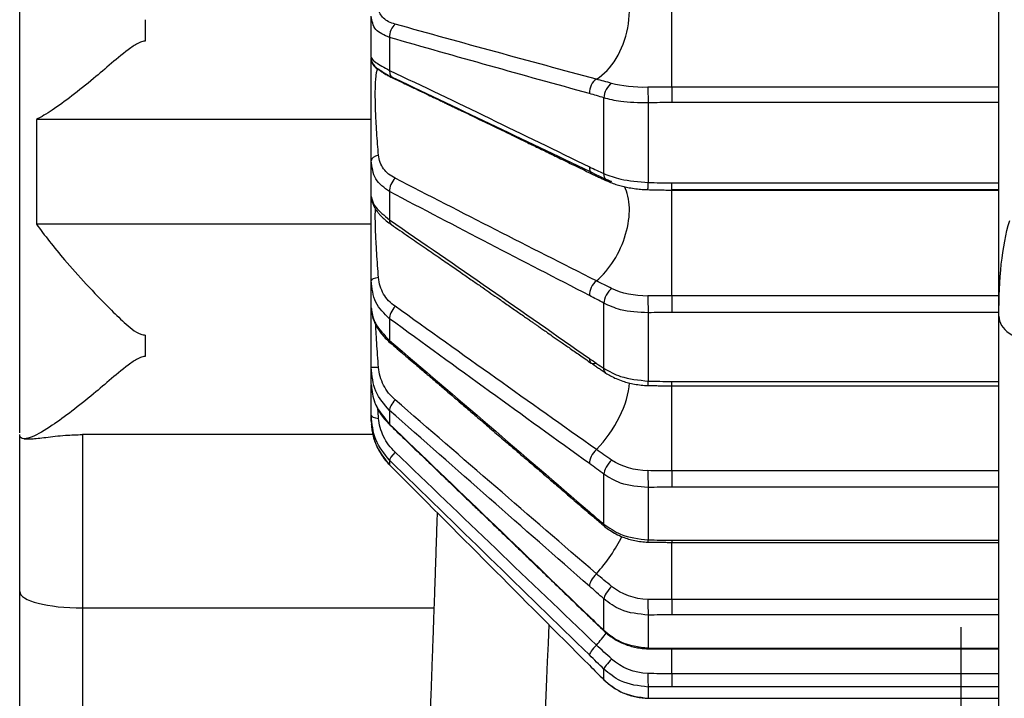
# Model space of a CAD drawing. Units: millimetres. Extents: x 0 to 298, y 0 to 210.
# Drawn here: x 156 to 158, y 42 to 43 of the extents above; entities that cross this region are included whole.
import ezdxf

# ---------------------------------------------------------------- set-up
doc = ezdxf.new("R2010")
doc.units = ezdxf.units.MM
doc.linetypes.add('CENTERX2', pattern=[101.6, 63.5, -12.7, 12.7, -12.7])
doc.layers.get('0').update_dxf_attribs({"linetype": 'CONTINUOUS'})
doc.layers.get('Defpoints').update_dxf_attribs({"linetype": 'CONTINUOUS'})
doc.layers.add('1', color=7, linetype='CONTINUOUS')
doc.styles.add('IDEAS_KANJI', font='simplex.shx', dxfattribs={"bigfont": 'bigfont'})
doc.dimstyles.new('PBS', dxfattribs={"dimtxt": 1.25, "dimasz": 1, "dimexe": 0.25, "dimexo": 0.25, "dimgap": 0.3, "dimtad": 1, "dimtoh": 1, "dimdec": 0, "dimzin": 0, "dimdsep": 46, "dimtxsty": 'IDEAS_KANJI', "dimblk": 'OPEN', "dimcen": 0, "dimclrd": 1, "dimclre": 1, "dimclrt": 1, "dimadec": 0, "dimazin": 0, "dimtfac": 1, "dimtdec": 0, "dimtmove": 0, "dimatfit": 3, "dimldrblk": 'OPEN', "dimfxl": 1, "dimtolj": 1, "dimtzin": 0, "dimarcsym": 0})

# ---------------------------------------------------------------- blocks, each defined once
blk = doc.blocks.new('_OPEN')
at = {"color": 0, "linetype": 'ByBlock'}
for p, q in [((-1, 0.166667), (0, 0)), ((-1, -0.166667), (0, 0)), ((0, 0), (-1, 0))]:
    blk.add_line(p, q, dxfattribs=at)
blk = doc.blocks.new('*D46')
at = {"layer": '1', "color": 1, "linetype": 'Continuous', "lineweight": -2}
for p, q in [((161.7945, 37.8573), (161.7945, 56.7001)), ((158.7195, 56.4501), (161.0445, 56.4501))]:
    blk.add_line(p, q, dxfattribs=at)
at = {"layer": 'Defpoints', "color": 0, "linetype": 'Continuous'}
for p in [(161.7945, 56.4501), (157.9695, 50.1526), (161.7945, 37.6073)]:
    blk.add_point(p, dxfattribs=at)
at = {"layer": '1', "color": 1, "linetype": 'Continuous', "lineweight": -2, "xscale": 0.75, "yscale": 0.75, "zscale": 0.75, "rotation": 180}
blk.add_blockref('_OPEN', (157.9695, 56.4501), dxfattribs=at)
at = {"layer": '1', "color": 1, "linetype": 'Continuous', "lineweight": -2, "xscale": 0.75, "yscale": 0.75, "zscale": 0.75}
blk.add_blockref('_OPEN', (161.7945, 56.4501), dxfattribs=at)
at = {"layer": '1', "color": 1, "linetype": 'Continuous', "insert": (159.882, 57.3751), "char_height": 1.25, "attachment_point": 5, "style": 'IDEAS_KANJI'}
blk.add_mtext('\\A1;15.3', dxfattribs=at)
blk = doc.blocks.new('*D45')
at = {"layer": '1', "color": 1, "linetype": 'Continuous', "lineweight": -2}
for p, q in [((168.6695, 38.0479), (168.6695, 54.2001)), ((158.7195, 53.9501), (167.9195, 53.9501))]:
    blk.add_line(p, q, dxfattribs=at)
at = {"layer": 'Defpoints', "color": 0, "linetype": 'Continuous'}
for p in [(168.6695, 53.9501), (157.9695, 50.1526), (168.6695, 37.7979)]:
    blk.add_point(p, dxfattribs=at)
at = {"layer": '1', "color": 1, "linetype": 'Continuous', "lineweight": -2, "xscale": 0.75, "yscale": 0.75, "zscale": 0.75, "rotation": 180}
blk.add_blockref('_OPEN', (157.9695, 53.9501), dxfattribs=at)
at = {"layer": '1', "color": 1, "linetype": 'Continuous', "lineweight": -2, "xscale": 0.75, "yscale": 0.75, "zscale": 0.75}
blk.add_blockref('_OPEN', (168.6695, 53.9501), dxfattribs=at)
at = {"layer": '1', "color": 1, "linetype": 'Continuous', "insert": (164.5516, 54.8751), "char_height": 1.25, "attachment_point": 5, "style": 'IDEAS_KANJI'}
blk.add_mtext('\\A1;42.8', dxfattribs=at)

msp = doc.modelspace()

# ---------------------------------------------------------------- linework, layer by layer
at = {"layer": '1', "color": 2, "linetype": 'CENTERX2', "ltscale": 0.1}
msp.add_line((157.9695, 15.5097), (157.9695, 201.5455), dxfattribs=at)
at = {"layer": '1', "color": 80, "linetype": 'Continuous'}
for p, q in [((158.0445, 42.7989), (158.0445, 46.2793)), ((156.7945, 43.3137), (156.7945, 43.3961)), ((156.8088, 43.2911), (156.8092, 43.291)), ((156.7945, 43.1905), (156.128, 43.1905)), ((156.7945, 43.0375), (156.7945, 43.1083)), ((156.7945, 42.9821), (156.128, 42.9821)), ((156.7945, 42.8155), (156.7945, 42.8698)), ((158.0445, 41.3708), (158.0445, 42.7989)), ((156.7945, 42.6628), (156.7945, 42.6969)), ((156.7945, 42.5897), (156.7945, 42.6014)), ((156.0945, 42.2507), (156.0945, 42.5633)), ((156.1034, 42.5547), (156.1132, 42.5547)), ((156.7977, 42.5632), (156.2195, 42.5632)), ((156.0945, 42.2055), (156.0945, 42.2507)), ((156.0945, 41.9807), (156.0945, 42.2055))]:
    msp.add_line(p, q, dxfattribs=at)
at = {"layer": '1', "color": 51, "linetype": 'Continuous'}
for p, q in [((157.3929, 43.255), (157.3929, 43.4747)), ((156.8311, 43.3538), (156.8311, 43.2882)), ((157.3929, 43.255), (157.3929, 43.2243)), ((157.3929, 43.0499), (157.3929, 43.0643)), ((156.8311, 43.0471), (156.8311, 42.9907)), ((157.3929, 42.8393), (157.3929, 43.0502)), ((157.3929, 42.8393), (157.3929, 42.8065)), ((156.8311, 42.7939), (156.8311, 42.7506)), ((157.3929, 42.6602), (157.3929, 42.6691)), ((157.3929, 42.4913), (157.3929, 42.6606)), ((156.8311, 42.6115), (156.8311, 42.5843)), ((156.8311, 42.5843), (156.8316, 42.5827)), ((156.2195, 42.5632), (156.2195, 42.2182)), ((156.8311, 42.5122), (156.8311, 42.503)), ((156.8311, 42.503), (156.8313, 42.5029)), ((157.3929, 42.4913), (157.3929, 42.4586)), ((157.3929, 42.3532), (157.3929, 42.3487)), ((157.3929, 42.2347), (157.3929, 42.349)), ((156.2195, 42.2182), (156.9195, 42.2182)), ((156.2195, 42.2182), (156.2195, 41.9182)), ((157.3929, 42.2347), (157.3929, 42.2044)), ((157.2291, 42.2012), (157.2296, 42.1997)), ((157.2588, 42.1723), (157.2579, 42.1737)), ((157.346, 42.137), (157.3463, 42.1385)), ((157.3929, 42.1381), (157.3929, 42.1366)), ((157.3929, 42.087), (157.3929, 42.1368)), ((157.2291, 42.104), (157.2293, 42.1041)), ((157.3929, 42.087), (157.3929, 42.0611)), ((157.3461, 42.0389), (157.3463, 42.0385)), ((157.3929, 42.0386), (157.3929, 42.0384))]:
    msp.add_line(p, q, dxfattribs=at)
for centre, major_axis, ratio, start_param, end_param in [((157.2247, 43.3833), (0.0286, 0.1217), 0.649752, 3.709949, 5.845221), ((156.8488, 43.3601), (0.0069, 0.024), 0.678102, 0.794466, 2.025639), ((156.8195, 43.3125), (-0.025, 0), 0.993573, 0, 1.075092), ((156.8195, 43.3137), (-0.025, 0), 0.999994, 0.365285, 1.146427), ((156.8488, 43.2954), (-0.0107, -0.0226), 0.623628, 5.310856, 6.542029), ((157.2468, 43.2482), (0.0066, 0.0241), 0.680933, 0.592793, 2.00325), ((156.8195, 43.1083), (0.025, 0), 0.502988, 1.995166, 3.141593), ((157.2468, 43.1037), (-0.011, -0.0225), 0.618518, 5.330723, 6.741179), ((156.8488, 43.0575), (0.0117, 0.0221), 0.602239, 1.111224, 2.342397), ((157.2247, 42.9648), (0.0517, 0.1138), 0.582552, 4.025107, 5.870348), ((156.8488, 43.0019), (-0.0142, -0.0206), 0.515583, 5.587216, 6.284438), ((156.8195, 42.8698), (0.025, 0), 0.262154, 1.995166, 3.141593), ((157.2468, 42.8502), (0.0114, 0.0222), 0.607576, 0.912456, 2.322912), ((156.8488, 42.8076), (0.0147, 0.0202), 0.485333, 1.376151, 2.607324), ((158.1195, 42.7989), (-0.075, 0), 0.652153, 0, 1.518436), ((156.8488, 42.7649), (-0.0162, -0.019), 0.372401, 5.819117, 6.722474), ((157.2468, 42.7262), (-0.0143, -0.0205), 0.508289, 5.60424, 7.014697), ((156.8195, 42.6969), (0.025, 0), 0.003454, 1.995166, 3.141593), ((157.2247, 42.6055), (0.0676, 0.1051), 0.475651, 4.29628, 5.593459), ((156.8488, 42.6276), (0.0165, 0.0187), 0.335353, 1.599892, 2.831065), ((156.8195, 42.6014), (0.025, 0), 0.255481, 3.141593, 4.28802), ((157.2468, 42.5192), (0.0146, 0.0203), 0.492813, 1.180125, 2.590581), ((156.8488, 42.5297), (0.0175, 0.0179), 0.16252, 1.79779, 3.028963), ((157.2468, 42.424), (-0.0163, -0.019), 0.36342, 5.834089, 6.263847), ((157.2247, 42.3298), (0.0773, 0.0982), 0.336336, 4.529575, 5.275654), ((157.2468, 42.2776), (0.0165, 0.0188), 0.344466, 1.4058, 2.816256), ((156.2195, 42.2507), (-0.125, 0), 0.259975, 0, 1.570796), ((157.2247, 42.1564), (0.0825, 0.0939), 0.174101, 4.737584, 4.990347), ((157.2468, 42.142), (0.0174, 0.0179), 0.172645, 1.604784, 3.01524)]:
    msp.add_ellipse(centre, major_axis=major_axis, ratio=ratio, start_param=start_param, end_param=end_param, dxfattribs=at)
at = {"layer": '1', "color": 80, "linetype": 'Continuous'}
msp.add_ellipse((156.8195, 43.3137), major_axis=(-0.025, 0), ratio=0.999994, start_param=0, end_param=0.365282, dxfattribs=at)
for points, degree in [([(156.0945, 42.5671), (156.0945, 43.3532), (156.0945, 44.1393), (156.0945, 44.9254)], 3), ([(157.2431, 43.2707), (157.1094, 43.3065), (156.9757, 43.343), (156.8421, 43.3803)], 3), ([(157.2291, 43.2422), (157.0965, 43.2785), (156.9638, 43.3156), (156.8311, 43.3538)], 3), ([(156.8311, 43.2882), (156.9638, 43.225), (157.0965, 43.161), (157.2291, 43.0962)], 3), ([(156.8421, 43.2718), (156.9757, 43.2088), (157.1094, 43.145), (157.2431, 43.0806)], 3), ([(157.2579, 43.2336), (157.2483, 43.2366), (157.2387, 43.2395), (157.2291, 43.2422)], 3), ([(157.3929, 43.2243), (157.3773, 43.2243), (157.3618, 43.2239), (157.3463, 43.2234)], 3), ([(156.128, 43.1905), (156.128, 43.1211), (156.128, 43.0516), (156.128, 42.9821)], 3), ([(157.2291, 43.0962), (157.2387, 43.0915), (157.2483, 43.0871), (157.2579, 43.0828)], 3), ([(157.2361, 43.0811), (157.2657, 43.0674)], 1), ([(157.2431, 42.8693), (157.1094, 42.9367), (156.9757, 43.0048), (156.8421, 43.0736)], 3), ([(157.3463, 43.0651), (157.3618, 43.0646), (157.3773, 43.0643), (157.3929, 43.0643)], 3), ([(157.2291, 42.8401), (157.0965, 42.9083), (156.9638, 42.9772), (156.8311, 43.0471)], 3), ([(157.3455, 43.0508), (157.3929, 43.0499)], 1), ([(156.7945, 43.0375), (156.7949, 43.0359), (156.7953, 43.0342), (156.7957, 43.0325)], 3), ([(156.8311, 42.9907), (156.9638, 42.8995), (157.0965, 42.8074), (157.2291, 42.7148)], 3), ([(157.2579, 42.8247), (157.2483, 42.83), (157.2387, 42.8352), (157.2291, 42.8401)], 3), ([(156.7945, 42.8155), (156.7947, 42.8141), (156.7949, 42.8127), (156.7952, 42.8113)], 3), ([(157.2431, 42.5336), (157.1094, 42.628), (156.9757, 42.723), (156.8421, 42.8186)], 3), ([(157.3929, 42.8065), (157.3773, 42.8065), (157.3618, 42.8062), (157.3463, 42.8057)], 3), ([(157.2291, 42.5057), (157.0965, 42.6011), (156.9638, 42.6971), (156.8311, 42.7939)], 3), ([(156.8311, 42.7506), (156.9638, 42.6374), (157.0965, 42.5237), (157.2291, 42.4095)], 3), ([(157.2291, 42.7148), (157.2387, 42.7081), (157.2483, 42.7016), (157.2579, 42.6952)], 3), ([(157.2325, 42.7057), (157.2618, 42.6858)], 1), ([(157.3463, 42.6698), (157.3618, 42.6694), (157.3773, 42.6691), (157.3929, 42.6691)], 3), ([(156.7945, 42.6628), (156.7947, 42.6609), (156.795, 42.6591), (156.7952, 42.6572)], 3), ([(156.7947, 42.6581), (156.7947, 42.657), (156.7948, 42.6559), (156.7949, 42.6549)], 3), ([(157.3456, 42.661), (157.3929, 42.6602)], 1), ([(157.2431, 42.2863), (157.1094, 42.4014), (156.9757, 42.5168), (156.8421, 42.6326)], 3), ([(157.2291, 42.2616), (157.0965, 42.3778), (156.9638, 42.4944), (156.8311, 42.6115)], 3), ([(156.8311, 42.5843), (156.9638, 42.4568), (157.0965, 42.3291), (157.2291, 42.2012)], 3), ([(157.2291, 42.1246), (157.0965, 42.2536), (156.9638, 42.3828), (156.8311, 42.5122)], 3), ([(157.2431, 42.1444), (157.1094, 42.2722), (156.9757, 42.4002), (156.8421, 42.5284)], 3), ([(156.8311, 42.503), (156.9638, 42.37), (157.0965, 42.237), (157.2291, 42.104)], 3), ([(157.2579, 42.4845), (157.2483, 42.4917), (157.2387, 42.4988), (157.2291, 42.5057)], 3), ([(157.3929, 42.4586), (157.3773, 42.4586), (157.3618, 42.4584), (157.3463, 42.458)], 3), ([(157.2291, 42.4095), (157.2387, 42.4012), (157.2483, 42.3931), (157.2579, 42.3851)], 3), ([(157.2304, 42.4052), (157.2594, 42.3806)], 1), ([(157.3463, 42.3537), (157.3618, 42.3534), (157.3773, 42.3532), (157.3929, 42.3532)], 3), ([(157.3458, 42.3493), (157.3929, 42.3487)], 1), ([(157.2579, 42.2362), (157.2483, 42.2447), (157.2387, 42.2533), (157.2291, 42.2616)], 3), ([(157.2291, 42.2012), (157.2387, 42.1919), (157.2483, 42.1828), (157.2579, 42.1737)], 3), ([(157.2296, 42.1997), (157.2586, 42.172)], 1), ([(157.3929, 42.2044), (157.3773, 42.2044), (157.3618, 42.2042), (157.3463, 42.204)], 3), ([(157.346, 42.137), (157.3929, 42.1366)], 1), ([(157.3463, 42.1384), (157.3618, 42.1382), (157.3773, 42.1381), (157.3929, 42.1381)], 3), ([(157.2579, 42.0965), (157.2483, 42.1059), (157.2387, 42.1153), (157.2291, 42.1246)], 3), ([(157.2291, 42.104), (157.2387, 42.0944), (157.2483, 42.0848), (157.2579, 42.0752)], 3), ([(157.3929, 42.0611), (157.3773, 42.0611), (157.3618, 42.061), (157.3463, 42.0609)], 3), ([(157.3463, 42.0385), (157.3618, 42.0385), (157.3773, 42.0385), (157.3929, 42.0385)], 3), ([(157.3929, 42.0385), (157.6101, 42.0385), (157.8273, 42.0385), (158.0445, 42.0385)], 3)]:
    msp.add_open_spline(points, degree=degree, dxfattribs=at)
at = {"layer": '1', "color": 51, "linetype": 'Continuous'}
for points, knots in [([(156.8421, 43.3803), (156.8327, 43.3829), (156.8168, 43.3907), (156.8102, 43.4041), (156.8092, 43.4123)], [0, 0, 0, 0, 0.491158, 1, 1, 1, 1]), ([(156.8311, 43.3538), (156.8205, 43.3582), (156.7993, 43.3669), (156.7961, 43.3864), (156.7945, 43.3961)], [0, 0, 0, 0, 0.503389, 1, 1, 1, 1]), ([(156.7945, 43.3137), (156.7961, 43.311), (156.7993, 43.3054), (156.8205, 43.2939), (156.8311, 43.2882)], [0, 0, 0, 0, 0.496611, 1, 1, 1, 1]), ([(156.8092, 43.1197), (156.8079, 43.1338), (156.806, 43.1567), (156.8043, 43.1849), (156.8033, 43.2069), (156.8024, 43.2377), (156.8032, 43.2772), (156.8059, 43.2889), (156.8076, 43.2906)], [0, 0, 0, 0, 0.203922, 0.307382, 0.359463, 0.486199, 0.709799, 1, 1, 1, 1]), ([(156.8092, 43.291), (156.8102, 43.2905), (156.8168, 43.2852), (156.8327, 43.2762), (156.8421, 43.2718)], [0, 0, 0, 0, 0.508842, 1, 1, 1, 1]), ([(157.3463, 43.2234), (157.3271, 43.2237), (157.294, 43.2241), (157.2686, 43.2308), (157.2579, 43.2336)], [0, 0, 0, 0, 0.578134, 1, 1, 1, 1]), ([(156.8421, 43.0736), (156.8327, 43.0784), (156.8168, 43.0912), (156.8102, 43.1095), (156.8092, 43.1197)], [0, 0, 0, 0, 0.491158, 1, 1, 1, 1]), ([(156.8311, 43.0471), (156.8205, 43.0546), (156.7993, 43.0694), (156.7961, 43.0954), (156.7945, 43.1083)], [0, 0, 0, 0, 0.503389, 1, 1, 1, 1]), ([(157.2579, 43.0828), (157.2686, 43.0788), (157.294, 43.0692), (157.3271, 43.0666), (157.3463, 43.0651)], [0, 0, 0, 0, 0.421725, 1, 1, 1, 1]), ([(156.7957, 43.0325), (156.7971, 43.0272), (156.8018, 43.0145), (156.8205, 42.9994), (156.8311, 42.9907)], [0, 0, 0, 0, 0.427986, 1, 1, 1, 1]), ([(156.8092, 42.8758), (156.8079, 42.8917), (156.806, 42.9165), (156.8043, 42.945), (156.8033, 42.9662), (156.8025, 42.9911), (156.8027, 43.0062), (156.8031, 43.0124)], [0, 0, 0, 0, 0.307676, 0.463777, 0.542357, 0.733575, 1, 1, 1, 1]), ([(156.8311, 42.7939), (156.8205, 42.804), (156.7993, 42.824), (156.7961, 42.8546), (156.7945, 42.8698)], [0, 0, 0, 0, 0.503389, 1, 1, 1, 1]), ([(156.8421, 42.8186), (156.8327, 42.8252), (156.8168, 42.8422), (156.8102, 42.8642), (156.8092, 42.8758)], [0, 0, 0, 0, 0.491158, 1, 1, 1, 1]), ([(157.3463, 42.8057), (157.3271, 42.8066), (157.2939, 42.8081), (157.2686, 42.8198), (157.2579, 42.8247)], [0, 0, 0, 0, 0.579462, 1, 1, 1, 1]), ([(156.7952, 42.8113), (156.7966, 42.8021), (156.8006, 42.782), (156.8205, 42.7616), (156.8311, 42.7506)], [0, 0, 0, 0, 0.461652, 1, 1, 1, 1]), ([(156.8092, 42.697), (156.8079, 42.7136), (156.806, 42.7387), (156.8043, 42.7655), (156.8037, 42.7769), (156.8035, 42.7811), (156.8035, 42.7819)], [0, 0, 0, 0, 0.547762, 0.825672, 0.965569, 1, 1, 1, 1]), ([(156.8311, 42.6115), (156.8205, 42.6234), (156.7993, 42.6472), (156.7961, 42.6804), (156.7945, 42.6969)], [0, 0, 0, 0, 0.503389, 1, 1, 1, 1]), ([(156.8421, 42.6326), (156.8327, 42.6407), (156.8168, 42.6607), (156.8102, 42.6849), (156.8092, 42.697)], [0, 0, 0, 0, 0.491158, 1, 1, 1, 1]), ([(157.2579, 42.6952), (157.2686, 42.6892), (157.2939, 42.675), (157.3271, 42.6717), (157.3463, 42.6698)], [0, 0, 0, 0, 0.420743, 1, 1, 1, 1]), ([(156.7945, 42.6014), (156.7945, 42.6194), (156.7945, 42.6404), (156.7945, 42.6589), (156.7945, 42.6619)], [0, 0, 0, 0, 0.834141, 1, 1, 1, 1]), ([(156.7952, 42.6572), (156.7966, 42.6455), (156.8007, 42.62), (156.8205, 42.5968), (156.8311, 42.5843)], [0, 0, 0, 0, 0.460317, 1, 1, 1, 1]), ([(156.8311, 42.5122), (156.8205, 42.5253), (156.7993, 42.5512), (156.7961, 42.5847), (156.7945, 42.6014)], [0, 0, 0, 0, 0.503389, 1, 1, 1, 1]), ([(156.8421, 42.5284), (156.8327, 42.5374), (156.8168, 42.559), (156.8102, 42.5837), (156.8092, 42.5955)], [0, 0, 0, 0, 0.491158, 1, 1, 1, 1]), ([(157.3463, 42.458), (157.3271, 42.4594), (157.2939, 42.4618), (157.2686, 42.4778), (157.2579, 42.4844)], [0, 0, 0, 0, 0.58026, 1, 1, 1, 1]), ([(157.2579, 42.3851), (157.2686, 42.3776), (157.2939, 42.3597), (157.3271, 42.3559), (157.3463, 42.3537)], [0, 0, 0, 0, 0.419781, 1, 1, 1, 1]), ([(157.3463, 42.2041), (157.3271, 42.2059), (157.294, 42.2091), (157.2686, 42.2282), (157.2579, 42.2362)], [0, 0, 0, 0, 0.577804, 1, 1, 1, 1]), ([(157.2579, 42.1737), (157.2686, 42.1651), (157.294, 42.1449), (157.3271, 42.1408), (157.3463, 42.1385)], [0, 0, 0, 0, 0.421954, 1, 1, 1, 1]), ([(157.3463, 42.0608), (157.3271, 42.063), (157.2939, 42.0668), (157.2686, 42.0877), (157.2579, 42.0965)], [0, 0, 0, 0, 0.57985, 1, 1, 1, 1])]:
    msp.add_open_spline(points, degree=3, knots=knots, dxfattribs=at)
for points in [[(156.3445, 43.3891), (156.3445, 43.3745), (156.3445, 43.3601), (156.3445, 43.3462)], [(157.2732, 43.2624), (157.2631, 43.2652), (157.253, 43.268), (157.2431, 43.2707)], [(157.2732, 43.2624), (157.2654, 43.2585), (157.2578, 43.2441), (157.2579, 43.2336)], [(157.3454, 43.2545), (157.319, 43.254), (157.2927, 43.2569), (157.2732, 43.2624)], [(157.3929, 43.255), (157.377, 43.255), (157.3611, 43.2548), (157.3454, 43.2545)], [(157.3454, 43.2545), (157.3454, 43.2498), (157.3459, 43.234), (157.3463, 43.2234)], [(158.0445, 43.255), (157.8273, 43.255), (157.6101, 43.255), (157.3929, 43.255)], [(157.2579, 43.0828), (157.2579, 43.1321), (157.2579, 43.1824), (157.2579, 43.2336)], [(157.3463, 43.2234), (157.3463, 43.1696), (157.3463, 43.1168), (157.3463, 43.0651)], [(158.0445, 43.2243), (157.8273, 43.2243), (157.6101, 43.2243), (157.3929, 43.2243)], [(157.2431, 43.0806), (157.253, 43.0758), (157.2631, 43.0713), (157.2732, 43.0671)], [(157.2732, 43.0671), (157.2655, 43.065), (157.2578, 43.0728), (157.2579, 43.0828)], [(157.3929, 43.0643), (157.6101, 43.0643), (157.8273, 43.0643), (158.0445, 43.0643)], [(157.3929, 43.0512), (157.6101, 43.0512), (157.8273, 43.0512), (158.0445, 43.0512)], [(158.0445, 42.7989), (158.0445, 42.8727), (158.0502, 42.9377), (158.0661, 42.9894)], [(157.2732, 42.8542), (157.2631, 42.8592), (157.253, 42.8643), (157.2431, 42.8693)], [(157.2732, 42.8542), (157.2655, 42.8486), (157.2578, 42.8339), (157.2579, 42.8247)], [(157.3454, 42.8391), (157.319, 42.839), (157.2927, 42.8444), (157.2732, 42.8542)], [(157.2579, 42.6952), (157.2579, 42.7368), (157.2579, 42.78), (157.2579, 42.8247)], [(157.3929, 42.8393), (157.377, 42.8393), (157.3611, 42.8392), (157.3454, 42.8392)], [(157.3454, 42.8391), (157.3454, 42.8319), (157.3459, 42.815), (157.3463, 42.8057)], [(158.0445, 42.8393), (157.8273, 42.8393), (157.6101, 42.8393), (157.3929, 42.8393)], [(157.3463, 42.8057), (157.3463, 42.7588), (157.3463, 42.7134), (157.3463, 42.6698)], [(158.0445, 42.8065), (157.8273, 42.8065), (157.6101, 42.8065), (157.3929, 42.8065)], [(156.3445, 42.7615), (156.3445, 42.7469), (156.3445, 42.7325), (156.3445, 42.7186)], [(157.3929, 42.6691), (157.6101, 42.6691), (157.8273, 42.6691), (158.0445, 42.6691)], [(156.8092, 42.5955), (156.8087, 42.6018), (156.8082, 42.608), (156.8077, 42.614)], [(157.2732, 42.5127), (157.2631, 42.5196), (157.253, 42.5266), (157.2431, 42.5336)], [(157.2732, 42.5126), (157.2655, 42.5058), (157.2578, 42.4917), (157.2579, 42.4844)], [(157.3454, 42.4914), (157.319, 42.4916), (157.2927, 42.4993), (157.2732, 42.5126)], [(157.3929, 42.4913), (157.377, 42.4913), (157.3611, 42.4914), (157.3454, 42.4915)], [(158.0445, 42.4913), (157.8273, 42.4913), (157.6101, 42.4913), (157.3929, 42.4913)], [(157.2579, 42.3851), (157.2579, 42.4162), (157.2579, 42.4494), (157.2579, 42.4845)], [(157.3463, 42.458), (157.3463, 42.4211), (157.3463, 42.3863), (157.3463, 42.3537)], [(158.0445, 42.4586), (157.8273, 42.4586), (157.6101, 42.4586), (157.3929, 42.4586)], [(157.3458, 42.3501), (157.346, 42.3499), (157.3461, 42.3511), (157.3463, 42.3537)], [(157.3929, 42.3532), (157.6101, 42.3532), (157.8273, 42.3532), (158.0445, 42.3532)], [(157.2732, 42.2611), (157.2631, 42.2694), (157.253, 42.2778), (157.2431, 42.2863)], [(157.2732, 42.2611), (157.2654, 42.2535), (157.2578, 42.241), (157.2579, 42.2362)], [(157.3454, 42.2353), (157.319, 42.2358), (157.2927, 42.2452), (157.2732, 42.2612)], [(157.2579, 42.1737), (157.2579, 42.1921), (157.2579, 42.213), (157.2579, 42.2361)], [(157.3454, 42.2352), (157.3454, 42.2247), (157.3459, 42.2088), (157.3463, 42.204)], [(157.3929, 42.2347), (157.377, 42.2347), (157.3611, 42.2349), (157.3454, 42.2352)], [(158.0445, 42.2347), (157.8273, 42.2347), (157.6101, 42.2347), (157.3929, 42.2347)], [(157.3463, 42.204), (157.3463, 42.1796), (157.3463, 42.1577), (157.3463, 42.1384)], [(158.0445, 42.2044), (157.8273, 42.2044), (157.6101, 42.2044), (157.3929, 42.2044)], [(157.1483, 42.1851), (157.1397, 41.9813), (157.1328, 41.8392), (157.1316, 41.7744)], [(157.2732, 42.1166), (157.2631, 42.1257), (157.253, 42.135), (157.2431, 42.1444)], [(157.3929, 42.1381), (157.6101, 42.1381), (157.8273, 42.1381), (158.0445, 42.1381)], [(157.2732, 42.1165), (157.2655, 42.1086), (157.2578, 42.0985), (157.2579, 42.0965)], [(157.3454, 42.0877), (157.319, 42.0885), (157.2927, 42.099), (157.2732, 42.1165)], [(157.2579, 42.0752), (157.2579, 42.0798), (157.2579, 42.0869), (157.2579, 42.0965)], [(157.3454, 42.0877), (157.3454, 42.0765), (157.3459, 42.0629), (157.3463, 42.0609)], [(157.3929, 42.087), (157.377, 42.087), (157.3611, 42.0873), (157.3454, 42.0877)], [(158.0445, 42.087), (157.8273, 42.087), (157.6101, 42.087), (157.3929, 42.087)], [(157.3463, 42.0609), (157.3463, 42.0508), (157.3463, 42.0433), (157.3463, 42.0385)], [(158.0445, 42.0611), (157.8273, 42.0611), (157.6101, 42.0611), (157.3929, 42.0611)]]:
    msp.add_open_spline(points, degree=3, dxfattribs=at)
at = {"layer": '1', "color": 80, "linetype": 'Continuous'}
for points, knots in [([(156.3445, 43.3462), (156.3412, 43.3462), (156.3379, 43.3454), (156.3278, 43.3417), (156.3216, 43.3373), (156.2889, 43.3134), (156.2651, 43.2913), (156.2122, 43.2477), (156.1837, 43.2256), (156.148, 43.2017), (156.1372, 43.1952), (156.128, 43.1905)], [0, 0, 0, 0, 0.030226, 0.030226, 0.098955, 0.098955, 0.413098, 0.413098, 0.812405, 0.812405, 1, 1, 1, 1]), ([(156.7945, 43.1083), (156.7945, 43.1244), (156.7945, 43.1508), (156.7945, 43.1838), (156.7945, 43.2096), (156.7945, 43.2462), (156.7945, 43.2939), (156.7945, 43.3095), (156.7945, 43.3125)], [0, 0, 0, 0, 0.203922, 0.307382, 0.359463, 0.486199, 0.709799, 1, 1, 1, 1]), ([(156.7962, 43.3048), (156.7964, 43.3043), (156.7969, 43.303), (156.7978, 43.3013), (156.7996, 43.2985), (156.8019, 43.2959), (156.8051, 43.293), (156.8091, 43.2897), (156.815, 43.2855), (156.8216, 43.2814), (156.8292, 43.2771), (156.835, 43.2742), (156.8381, 43.2728)], [0, 0, 0, 0, 0.018752, 0.047054, 0.076393, 0.169203, 0.277175, 0.450265, 0.588768, 0.721221, 0.858945, 1, 1, 1, 1]), ([(156.8379, 43.2729), (156.8457, 43.2692), (156.8604, 43.2622), (156.8811, 43.2523), (156.8991, 43.2437), (156.9144, 43.2364), (156.9268, 43.2305), (156.9365, 43.2259), (156.9435, 43.2225), (156.9482, 43.2203), (156.9516, 43.2186), (156.9552, 43.2169), (156.9602, 43.2145), (156.9668, 43.2114), (156.9874, 43.2015), (157.0113, 43.19), (157.0381, 43.1771), (157.0552, 43.1689), (157.0738, 43.1599), (157.0948, 43.1497), (157.1183, 43.1384), (157.1442, 43.1258), (157.1726, 43.1121), (157.2035, 43.097), (157.2249, 43.0866), (157.2361, 43.0811)], [0, 0, 0, 0, 0.058693, 0.110618, 0.155775, 0.194163, 0.225783, 0.249352, 0.26693, 0.278517, 0.285066, 0.292621, 0.305647, 0.322226, 0.342353, 0.460971, 0.502247, 0.544069, 0.59006, 0.642736, 0.702095, 0.7669, 0.838152, 0.915852, 1, 1, 1, 1]), ([(157.2657, 43.0674), (157.269, 43.0659), (157.2758, 43.0632), (157.2866, 43.0597), (157.2973, 43.0569), (157.309, 43.0545), (157.3212, 43.0527), (157.3337, 43.0514), (157.3417, 43.0509), (157.3455, 43.0508)], [0, 0, 0, 0, 0.153457, 0.298924, 0.436323, 0.565548, 0.724976, 0.869743, 1, 1, 1, 1]), ([(157.3929, 43.0499), (157.4136, 43.0499), (157.4538, 43.0499), (157.5123, 43.0499), (157.5672, 43.0499), (157.6184, 43.0499), (157.6661, 43.0499), (157.71, 43.0499), (157.7478, 43.0499), (157.7799, 43.0499), (157.8068, 43.0499), (157.8314, 43.0499), (157.8538, 43.0499), (157.8742, 43.0499), (157.894, 43.0499), (157.9169, 43.0499), (157.9446, 43.0499), (157.9777, 43.0499), (158.0114, 43.0499), (158.0341, 43.0499), (158.0445, 43.0499)], [0, 0, 0, 0, 0.095389, 0.185193, 0.269411, 0.348044, 0.421091, 0.488553, 0.550429, 0.595128, 0.636378, 0.674181, 0.708535, 0.739441, 0.768106, 0.799654, 0.844815, 0.895584, 0.951961, 1, 1, 1, 1]), ([(156.7945, 42.8698), (156.7945, 42.8878), (156.7945, 42.9162), (156.7945, 42.9491), (156.7945, 42.9738), (156.7945, 43.0069), (156.7945, 43.0281), (156.7945, 43.036), (156.7945, 43.0367)], [0, 0, 0, 0, 0.278296, 0.419491, 0.490568, 0.663526, 0.968679, 1, 1, 1, 1]), ([(156.7951, 43.033), (156.7955, 43.0303), (156.7966, 43.0254), (156.7994, 43.0186), (156.802, 43.0139), (156.8039, 43.0109), (156.8056, 43.0085), (156.8078, 43.0056), (156.8115, 43.0012), (156.8169, 42.9955), (156.8246, 42.9886), (156.831, 42.9838), (156.8347, 42.9812)], [0, 0, 0, 0, 0.136738, 0.245763, 0.327844, 0.372263, 0.402519, 0.465823, 0.557406, 0.677204, 0.825015, 1, 1, 1, 1]), ([(156.128, 42.9821), (156.1434, 42.9605), (156.1629, 42.936), (156.2113, 42.8794), (156.2419, 42.8459), (156.2832, 42.8048), (156.2928, 42.7954), (156.3129, 42.7774), (156.3232, 42.7676), (156.3387, 42.7621), (156.3416, 42.7615), (156.3445, 42.7615)], [0, 0, 0, 0, 0.315652, 0.315652, 0.727697, 0.727697, 0.850136, 0.850136, 0.973946, 0.973946, 1, 1, 1, 1]), ([(156.8347, 42.9812), (156.846, 42.9734), (156.8678, 42.9584), (156.8992, 42.9368), (156.928, 42.917), (156.9541, 42.899), (156.9774, 42.8829), (156.9979, 42.8687), (157.0161, 42.8561), (157.0329, 42.8444), (157.0472, 42.8346), (157.0594, 42.8261), (157.0697, 42.8189), (157.0799, 42.8118), (157.09, 42.8049), (157.0995, 42.7983), (157.1078, 42.7925), (157.1138, 42.7883), (157.1177, 42.7856), (157.1203, 42.7838), (157.1236, 42.7815), (157.1283, 42.7782), (157.1349, 42.7737), (157.144, 42.7673), (157.1561, 42.7589), (157.1714, 42.7482), (157.1894, 42.7357), (157.21, 42.7213), (157.2247, 42.7111), (157.2325, 42.7057)], [0, 0, 0, 0, 0.085614, 0.164546, 0.236794, 0.302359, 0.361241, 0.412565, 0.457442, 0.498486, 0.539021, 0.565076, 0.590921, 0.616556, 0.641981, 0.666943, 0.688143, 0.704566, 0.711941, 0.71769, 0.724772, 0.736551, 0.75303, 0.77421, 0.805831, 0.84422, 0.889378, 0.941304, 1, 1, 1, 1]), ([(156.7945, 42.6969), (156.7945, 42.7156), (156.7945, 42.7439), (156.7945, 42.7745), (156.7945, 42.796), (156.7945, 42.8078), (156.7945, 42.8148)], [0, 0, 0, 0, 0.424823, 0.640359, 0.748858, 1, 1, 1, 1]), ([(156.7947, 42.812), (156.7949, 42.8084), (156.7959, 42.802), (156.7985, 42.7929), (156.8016, 42.7855), (156.8048, 42.779), (156.809, 42.7721), (156.8148, 42.764), (156.8226, 42.755), (156.829, 42.749), (156.8326, 42.7459)], [0, 0, 0, 0, 0.150027, 0.276273, 0.379533, 0.467299, 0.570975, 0.694501, 0.837721, 1, 1, 1, 1]), ([(156.8326, 42.7459), (156.8418, 42.7381), (156.8595, 42.723), (156.885, 42.7012), (156.9084, 42.6812), (156.9298, 42.663), (156.951, 42.6448), (156.9727, 42.6262), (156.9952, 42.607), (157.0146, 42.5904), (157.0309, 42.5764), (157.0443, 42.5649), (157.0582, 42.553), (157.0733, 42.54), (157.0905, 42.5253), (157.1094, 42.5091), (157.1301, 42.4914), (157.1523, 42.4722), (157.1766, 42.4514), (157.2028, 42.4289), (157.221, 42.4133), (157.2304, 42.4052)], [0, 0, 0, 0, 0.069339, 0.133469, 0.192391, 0.246102, 0.294605, 0.352847, 0.409478, 0.464597, 0.498885, 0.53256, 0.565938, 0.603461, 0.646568, 0.695258, 0.746279, 0.802264, 0.863212, 0.929124, 1, 1, 1, 1]), ([(156.3445, 42.7186), (156.3412, 42.7186), (156.3379, 42.7178), (156.3278, 42.714), (156.3216, 42.7097), (156.2889, 42.6857), (156.2651, 42.6637), (156.2122, 42.6201), (156.1837, 42.598), (156.1442, 42.5716), (156.1304, 42.5635), (156.1105, 42.5552), (156.1034, 42.5538), (156.0963, 42.5565), (156.0948, 42.559), (156.0946, 42.5627)], [0, 0, 0, 0, 0.021536, 0.021536, 0.070505, 0.070505, 0.294328, 0.294328, 0.578833, 0.578833, 0.756376, 0.756376, 0.902557, 0.902557, 1, 1, 1, 1]), ([(157.2618, 42.6858), (157.2648, 42.6838), (157.2714, 42.6798), (157.2827, 42.6743), (157.2947, 42.6698), (157.3069, 42.6662), (157.319, 42.6636), (157.332, 42.6617), (157.341, 42.6611), (157.3456, 42.661)], [0, 0, 0, 0, 0.133155, 0.280025, 0.440517, 0.569692, 0.706168, 0.84969, 1, 1, 1, 1]), ([(157.3929, 42.6602), (157.4136, 42.6602), (157.4538, 42.6602), (157.5123, 42.6602), (157.5672, 42.6602), (157.6184, 42.6602), (157.6661, 42.6602), (157.71, 42.6602), (157.7478, 42.6602), (157.7799, 42.6602), (157.8068, 42.6602), (157.8314, 42.6602), (157.8538, 42.6602), (157.8742, 42.6602), (157.894, 42.6602), (157.9169, 42.6602), (157.9446, 42.6602), (157.9777, 42.6602), (158.0114, 42.6602), (158.0341, 42.6602), (158.0445, 42.6602)], [0, 0, 0, 0, 0.095389, 0.185193, 0.269411, 0.348044, 0.421091, 0.488553, 0.550429, 0.595128, 0.636378, 0.674181, 0.708535, 0.739441, 0.768106, 0.799654, 0.844815, 0.895584, 0.951961, 1, 1, 1, 1]), ([(156.7997, 42.6323), (156.8002, 42.6306), (156.8021, 42.6254), (156.8061, 42.6164), (156.8124, 42.6053), (156.8209, 42.5938), (156.8277, 42.5864), (156.8316, 42.5827)], [0, 0, 0, 0, 0.095388, 0.28984, 0.505365, 0.742211, 1, 1, 1, 1]), ([(156.7945, 42.5897), (156.7961, 42.5741), (156.7993, 42.5425), (156.8205, 42.5162), (156.8311, 42.503)], [0, 0, 0, 0, 0.496611, 1, 1, 1, 1]), ([(156.7947, 42.5842), (156.7948, 42.5811), (156.7954, 42.5743), (156.7975, 42.563), (156.8009, 42.551), (156.8058, 42.5388), (156.8121, 42.5269), (156.8206, 42.5146), (156.8274, 42.5068), (156.8313, 42.5029)], [0, 0, 0, 0, 0.102446, 0.230237, 0.383728, 0.515809, 0.662484, 0.823945, 1, 1, 1, 1]), ([(156.8316, 42.5827), (156.8415, 42.5732), (156.8605, 42.5549), (156.8877, 42.5288), (156.9125, 42.5049), (156.9348, 42.4835), (156.9535, 42.4655), (156.9689, 42.4507), (156.9812, 42.4388), (156.9921, 42.4284), (157.002, 42.4188), (157.0133, 42.408), (157.0271, 42.3948), (157.0441, 42.3783), (157.0637, 42.3595), (157.0857, 42.3383), (157.11, 42.3149), (157.1366, 42.2893), (157.1655, 42.2615), (157.1967, 42.2314), (157.2184, 42.2105), (157.2296, 42.1997)], [0, 0, 0, 0, 0.07468, 0.143166, 0.205457, 0.261554, 0.311457, 0.34632, 0.377359, 0.404574, 0.428036, 0.45248, 0.489144, 0.532028, 0.581132, 0.636456, 0.698, 0.7645, 0.837, 0.9155, 1, 1, 1, 1]), ([(156.1129, 42.5547), (156.1145, 42.5547), (156.1162, 42.5548), (156.1259, 42.5553), (156.1356, 42.5564), (156.1582, 42.5592), (156.1717, 42.5608), (156.1967, 42.5627), (156.2082, 42.5632), (156.2195, 42.5632)], [0, 0, 0, 0, 0.073638, 0.073638, 0.393406, 0.393406, 0.73879, 0.73879, 1, 1, 1, 1]), ([(156.9258, 42.408), (156.9255, 42.3982), (156.9248, 42.3762), (156.9237, 42.3423), (156.9225, 42.3064), (156.9213, 42.2712), (156.9201, 42.2367), (156.9189, 42.2029), (156.9178, 42.1697), (156.9166, 42.1372), (156.9154, 42.1054), (156.9143, 42.0742), (156.9132, 42.0437), (156.912, 42.0139), (156.9109, 41.9848), (156.9098, 41.9564), (156.9088, 41.9287), (156.9077, 41.9018), (156.9067, 41.8757), (156.9057, 41.8503), (156.9048, 41.8256), (156.9038, 41.8017), (156.903, 41.7788), (156.9021, 41.7566), (156.9013, 41.7353), (156.9005, 41.7147), (156.8998, 41.695), (156.8991, 41.6761), (156.8984, 41.6579), (156.8978, 41.6406), (156.8972, 41.624), (156.8967, 41.6083), (156.8962, 41.5934), (156.8958, 41.5793), (156.8955, 41.5659), (156.8951, 41.5533), (156.8949, 41.5425), (156.8948, 41.5362), (156.8948, 41.5337)], [0, 0, 0, 0, 0.021947, 0.049897, 0.077823, 0.105615, 0.133388, 0.161149, 0.188906, 0.216665, 0.244433, 0.272215, 0.300019, 0.327854, 0.355725, 0.383642, 0.411622, 0.439513, 0.467447, 0.495466, 0.523522, 0.551565, 0.579539, 0.607429, 0.635432, 0.66345, 0.691504, 0.719621, 0.74783, 0.776163, 0.80459, 0.833098, 0.861733, 0.890558, 0.919652, 0.94913, 0.979181, 1, 1, 1, 1]), ([(157.2594, 42.3805), (157.2627, 42.3778), (157.2699, 42.3724), (157.282, 42.3652), (157.2946, 42.3595), (157.3071, 42.3552), (157.3194, 42.3521), (157.3324, 42.35), (157.3412, 42.3494), (157.3458, 42.3493)], [0, 0, 0, 0, 0.143011, 0.295679, 0.457973, 0.585923, 0.719023, 0.857098, 1, 1, 1, 1]), ([(157.3929, 42.3487), (157.4136, 42.3487), (157.4538, 42.3487), (157.5123, 42.3487), (157.5672, 42.3487), (157.6184, 42.3487), (157.6661, 42.3487), (157.71, 42.3487), (157.7478, 42.3487), (157.7799, 42.3487), (157.8068, 42.3487), (157.8314, 42.3487), (157.8538, 42.3487), (157.8742, 42.3487), (157.894, 42.3487), (157.9169, 42.3487), (157.9446, 42.3487), (157.9777, 42.3487), (158.0114, 42.3487), (158.0341, 42.3487), (158.0445, 42.3487)], [0, 0, 0, 0, 0.095389, 0.185193, 0.269411, 0.348044, 0.421091, 0.488553, 0.550429, 0.595128, 0.636378, 0.674181, 0.708535, 0.739441, 0.768106, 0.799654, 0.844815, 0.895584, 0.951961, 1, 1, 1, 1]), ([(157.2586, 42.1721), (157.2614, 42.1693), (157.2674, 42.1642), (157.2773, 42.1573), (157.2877, 42.1513), (157.2987, 42.1463), (157.3102, 42.1423), (157.3219, 42.1394), (157.3339, 42.1375), (157.342, 42.1371), (157.346, 42.137)], [0, 0, 0, 0, 0.124844, 0.249848, 0.375009, 0.500258, 0.625485, 0.750572, 0.875425, 1, 1, 1, 1]), ([(157.3929, 42.1366), (157.4136, 42.1366), (157.4538, 42.1366), (157.5123, 42.1366), (157.5672, 42.1366), (157.6184, 42.1366), (157.6661, 42.1366), (157.71, 42.1366), (157.7478, 42.1366), (157.7799, 42.1366), (157.8068, 42.1366), (157.8314, 42.1366), (157.8538, 42.1366), (157.8742, 42.1366), (157.894, 42.1366), (157.9169, 42.1366), (157.9446, 42.1366), (157.9777, 42.1366), (158.0114, 42.1366), (158.0341, 42.1366), (158.0445, 42.1366)], [0, 0, 0, 0, 0.095389, 0.185193, 0.269411, 0.348044, 0.421091, 0.488553, 0.550429, 0.595128, 0.636378, 0.674181, 0.708535, 0.739441, 0.768106, 0.799654, 0.844815, 0.895584, 0.951961, 1, 1, 1, 1]), ([(157.2579, 42.0752), (157.2686, 42.0663), (157.2939, 42.045), (157.3271, 42.0409), (157.3463, 42.0385)], [0, 0, 0, 0, 0.420497, 1, 1, 1, 1]), ([(157.2582, 42.0752), (157.2611, 42.0723), (157.2671, 42.0669), (157.2769, 42.0597), (157.2874, 42.0534), (157.2985, 42.0482), (157.31, 42.044), (157.3219, 42.041), (157.3339, 42.0391), (157.342, 42.0387), (157.3461, 42.0387)], [0, 0, 0, 0, 0.124726, 0.249623, 0.374698, 0.49989, 0.625101, 0.750229, 0.8752, 1, 1, 1, 1])]:
    msp.add_open_spline(points, degree=3, knots=knots, dxfattribs=at)
at = {"layer": '1', "color": 51, "linetype": 'Continuous'}
for points, weights in [([(157.3455, 43.0508), (157.3457, 43.0508), (157.3463, 43.0651)], [0.902351691703, 0.802626506062, 0.999937101311]), ([(157.2618, 42.6858), (157.2578, 42.6884), (157.2579, 42.6952)], [0.873984398813, 0.879644521628, 1]), ([(157.3456, 42.661), (157.3459, 42.661), (157.3463, 42.6698)], [0.87253608956, 0.847179869154, 1]), ([(157.3454, 42.4915), (157.3455, 42.4728), (157.3463, 42.458)], [0.999613759822, 0.737999511407, 1]), ([(157.2594, 42.3806), (157.2578, 42.382), (157.2579, 42.3851)], [0.892624384902, 0.922578322315, 0.99995673952])]:
    msp.add_rational_spline(points, weights, degree=2, dxfattribs=at)

# ---------------------------------------------------------------- dimensions: what is measured, and where the dimension line sits
at = {"layer": '1', "color": 1, "linetype": 'Continuous'}
for base, p2, text, picture, middle in [((161.7945, 56.4501), (161.7945, 37.6073), '15.3', '*D46', (159.882, 56.4501)), ((168.6695, 53.9501), (168.6695, 37.7979), '42.8', '*D45', (164.5516, 53.9501))]:
    dim = msp.add_linear_dim(base=base, p1=(157.9695, 50.1526), p2=p2, text=text, dimstyle='PBS', override={"dimtxt": 1.25, "dimasz": 0.75, "dimlfac": 4, "dimse1": 1}, dxfattribs=at)
    dim.commit()
    dim.dimension.update_dxf_attribs({"geometry": picture, "text_midpoint": middle, "dimtype": 160})

doc.saveas('drawing.dxf')
